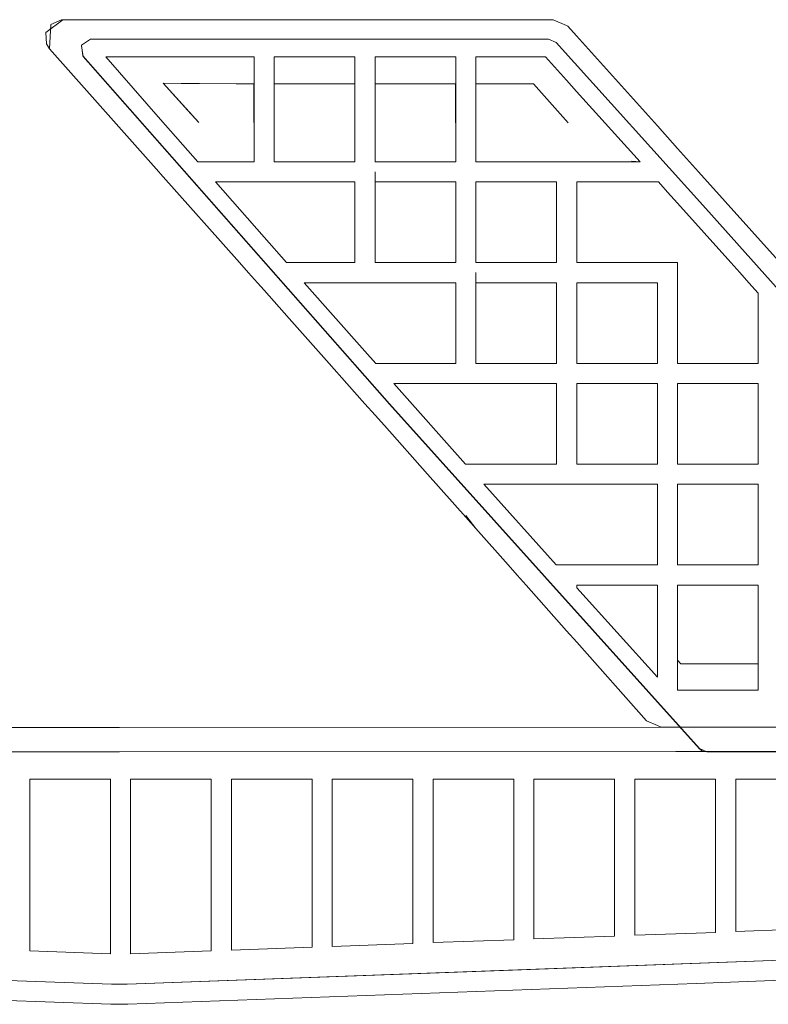
# Model space of a CAD drawing. Units: millimetres. Extents: x 463 to 7129, y 639 to 3503.
# Drawn here: x 5798 to 5835, y 2335 to 2383 of the extents above; entities that cross this region are included whole.
import ezdxf

# ---------------------------------------------------------------- set-up
doc = ezdxf.new("R2010")
doc.units = ezdxf.units.MM
doc.layers.add('1', color=7, linetype='Continuous', true_color=0xffffff)

msp = doc.modelspace()

# ---------------------------------------------------------------- linework, layer by layer
at = {"layer": '1', "color": 18, "linetype": 'Continuous', "lineweight": 13}
for p, q in [((5799.562988, 2382.7854), (5800.39502, 2383.412109)), ((5799.738281, 2381.969971), (5799.807617, 2383.180176)), ((5799.807617, 2383.180176), (5800.340332, 2383.410645)), ((5800.39502, 2383.412109), (5800.340332, 2383.410645)), ((5805.248047, 2383.412598), (5800.39502, 2383.412109)), ((5805.248047, 2383.412598), (5800.39502, 2383.412109)), ((5810.37793, 2383.412842), (5805.248047, 2383.412598)), ((5810.37793, 2383.412842), (5805.248047, 2383.412598)), ((5810.37793, 2383.412842), (5811.624512, 2383.41333)), ((5810.37793, 2383.412842), (5811.624512, 2383.41333)), ((5815.37793, 2383.41333), (5811.624512, 2383.41333)), ((5815.37793, 2383.41333), (5811.624512, 2383.41333)), ((5815.37793, 2383.41333), (5815.87793, 2383.41333)), ((5815.37793, 2383.41333), (5815.87793, 2383.41333)), ((5815.87793, 2383.41333), (5816.342285, 2383.41333)), ((5815.87793, 2383.41333), (5816.342285, 2383.41333)), ((5816.342285, 2383.41333), (5820.378418, 2383.413818)), ((5816.342285, 2383.41333), (5820.378418, 2383.413818)), ((5820.378418, 2383.413818), (5820.87793, 2383.413818)), ((5820.378418, 2383.413818), (5820.87793, 2383.413818)), ((5820.87793, 2383.413818), (5824.71875, 2383.414307)), ((5820.87793, 2383.413818), (5824.71875, 2383.414307)), ((5824.71875, 2383.414307), (5825.378418, 2383.12207)), ((5824.71875, 2383.414307), (5825.378418, 2383.12207)), ((5825.378418, 2383.12207), (5825.437988, 2383.095459)), ((5825.378418, 2383.12207), (5825.437988, 2383.095459)), ((5825.876953, 2382.605469), (5825.437988, 2383.095459)), ((5825.876953, 2382.605469), (5825.437988, 2383.095459)), ((5799.562988, 2382.7854), (5799.588867, 2382.215088)), ((5829.877441, 2378.14502), (5825.876953, 2382.605469)), ((5829.877441, 2378.14502), (5825.876953, 2382.605469)), ((5799.588867, 2382.215088), (5799.738281, 2381.969971)), ((5801.774902, 2382.443604), (5801.319824, 2382.150391)), ((5801.774902, 2382.443604), (5801.319824, 2382.150391)), ((5801.319824, 2382.150391), (5801.397949, 2381.61499)), ((5801.319824, 2382.150391), (5801.321777, 2382.119629)), ((5801.319824, 2382.150391), (5801.397949, 2381.61499)), ((5801.319824, 2382.150391), (5801.321777, 2382.119629)), ((5801.400391, 2381.584229), (5801.321777, 2382.119629)), ((5801.400391, 2381.584229), (5801.321777, 2382.119629)), ((5824.481445, 2382.445068), (5801.774902, 2382.443604)), ((5824.481445, 2382.445068), (5801.774902, 2382.443604)), ((5824.852539, 2382.280518), (5824.481445, 2382.445068)), ((5824.852539, 2382.280518), (5824.481445, 2382.445068)), ((5832.273438, 2374.046387), (5824.852539, 2382.280518)), ((5832.273438, 2374.046387), (5824.852539, 2382.280518)), ((5799.738281, 2381.969971), (5805.162109, 2375.862305)), ((5799.738281, 2381.969971), (5805.162109, 2375.862305)), ((5801.397949, 2381.61499), (5816.594727, 2364.361816)), ((5801.397949, 2381.61499), (5801.400391, 2381.584229)), ((5801.397949, 2381.61499), (5816.594727, 2364.361816)), ((5801.397949, 2381.61499), (5801.400391, 2381.584229)), ((5816.59668, 2364.331055), (5801.400391, 2381.584229)), ((5816.59668, 2364.331055), (5801.400391, 2381.584229)), ((5802.531738, 2381.570801), (5805.248047, 2378.466064)), ((5805.248047, 2381.570801), (5802.531738, 2381.570801)), ((5805.248047, 2378.466064), (5802.531738, 2381.570801)), ((5805.248047, 2381.570801), (5802.531738, 2381.570801)), ((5809.878418, 2381.571045), (5805.248047, 2381.570801)), ((5809.878418, 2381.571045), (5805.248047, 2381.570801)), ((5809.878418, 2376.36499), (5809.878418, 2381.571045)), ((5809.878418, 2376.36499), (5809.878418, 2381.571045)), ((5810.878418, 2376.36499), (5810.878418, 2381.571045)), ((5811.625488, 2381.571045), (5810.878418, 2381.571045)), ((5810.878418, 2376.36499), (5810.878418, 2381.571045)), ((5811.625488, 2381.571045), (5810.878418, 2381.571045)), ((5814.878418, 2381.571289), (5811.625488, 2381.571045)), ((5814.878418, 2381.571289), (5811.625488, 2381.571045)), ((5814.878418, 2381.571289), (5814.878418, 2376.36499)), ((5814.878418, 2381.571289), (5814.878418, 2376.36499)), ((5815.87793, 2381.571533), (5816.342285, 2381.571533)), ((5815.87793, 2376.36499), (5815.87793, 2381.571533)), ((5815.87793, 2381.571533), (5816.342285, 2381.571533)), ((5815.87793, 2376.36499), (5815.87793, 2381.571533)), ((5816.342285, 2381.571533), (5819.878418, 2381.571777)), ((5816.342285, 2381.571533), (5819.878418, 2381.571777)), ((5819.878418, 2381.571777), (5819.878418, 2376.36499)), ((5819.878418, 2381.571777), (5819.878418, 2376.36499)), ((5820.878418, 2381.571777), (5824.330078, 2381.572021)), ((5820.878418, 2381.571777), (5824.330078, 2381.572021)), ((5820.878418, 2376.36499), (5820.878418, 2381.571777)), ((5820.878418, 2376.36499), (5820.878418, 2381.571777)), ((5824.330078, 2381.572021), (5825.378418, 2380.411621)), ((5824.330078, 2381.572021), (5825.378418, 2380.411621)), ((5805.379883, 2380.257812), (5807.137207, 2378.313965)), ((5808.994629, 2380.227051), (5805.379883, 2380.257812)), ((5805.379883, 2380.257812), (5805.980469, 2379.590088)), ((5806.273438, 2380.252686), (5805.379883, 2380.257812)), ((5806.273438, 2380.252686), (5807.168457, 2380.244873)), ((5807.168457, 2380.244873), (5808.994629, 2380.227051)), ((5808.994629, 2380.227051), (5809.437988, 2380.227539)), ((5808.994629, 2380.227051), (5809.437988, 2380.227539)), ((5809.876465, 2380.227539), (5809.437988, 2380.227539)), ((5809.876465, 2380.227539), (5809.437988, 2380.227539)), ((5809.876465, 2380.227539), (5809.874512, 2378.313965)), ((5809.876465, 2380.227539), (5809.874512, 2378.313965)), ((5810.881836, 2378.298584), (5810.880371, 2380.227539)), ((5812.87793, 2380.227539), (5810.880371, 2380.227539)), ((5810.881836, 2378.298584), (5810.880371, 2380.227539)), ((5812.87793, 2380.227539), (5810.880371, 2380.227539)), ((5814.876465, 2380.227539), (5812.87793, 2380.227539)), ((5814.876465, 2380.227539), (5812.87793, 2380.227539)), ((5814.874512, 2378.298584), (5814.876465, 2380.227539)), ((5814.874512, 2378.298584), (5814.876465, 2380.227539)), ((5817.87793, 2380.228027), (5815.880371, 2380.227539)), ((5817.87793, 2380.228027), (5815.880371, 2380.227539)), ((5815.881836, 2378.298584), (5815.880371, 2380.227539)), ((5815.881836, 2378.298584), (5815.880371, 2380.227539)), ((5819.875488, 2380.228027), (5817.87793, 2380.228027)), ((5819.875488, 2380.228027), (5817.87793, 2380.228027)), ((5819.874512, 2378.298584), (5819.875488, 2380.228027)), ((5819.874512, 2378.298584), (5819.875488, 2380.228027)), ((5820.880371, 2380.228271), (5823.739746, 2380.23291)), ((5820.880371, 2380.228271), (5823.739746, 2380.23291)), ((5820.881836, 2378.300781), (5820.880371, 2380.228271)), ((5820.881836, 2378.300781), (5820.880371, 2380.228271)), ((5825.453125, 2378.30127), (5823.739746, 2380.23291)), ((5825.453125, 2378.30127), (5823.739746, 2380.23291)), ((5825.876953, 2379.858154), (5825.378418, 2380.411621)), ((5825.876953, 2379.858154), (5825.378418, 2380.411621)), ((5805.980469, 2379.590088), (5806.58252, 2378.923828)), ((5825.876953, 2379.858154), (5829.030273, 2376.36499)), ((5825.876953, 2379.858154), (5829.030273, 2376.36499)), ((5806.58252, 2378.923828), (5807.135254, 2378.313965)), ((5807.086914, 2376.36499), (5805.248047, 2378.466064)), ((5807.086914, 2376.36499), (5805.248047, 2378.466064)), ((5829.877441, 2378.14502), (5830.376953, 2377.587646)), ((5829.877441, 2378.14502), (5830.376953, 2377.587646)), ((5830.376953, 2377.587646), (5830.876953, 2377.030518)), ((5830.376953, 2377.587646), (5830.876953, 2377.030518)), ((5830.876953, 2377.030518), (5830.876953, 2377.030029)), ((5830.876953, 2377.030518), (5830.876953, 2377.030029)), ((5831.922852, 2375.864258), (5830.876953, 2377.030029)), ((5831.922852, 2375.864258), (5830.876953, 2377.030029)), ((5809.878418, 2376.36499), (5807.086914, 2376.36499)), ((5809.878418, 2376.36499), (5807.086914, 2376.36499)), ((5810.878418, 2376.36499), (5811.625488, 2376.36499)), ((5810.878418, 2376.36499), (5811.625488, 2376.36499)), ((5814.878418, 2376.36499), (5811.625488, 2376.36499)), ((5814.878418, 2376.36499), (5811.625488, 2376.36499)), ((5815.87793, 2376.36499), (5816.342285, 2376.36499)), ((5815.87793, 2376.36499), (5816.342285, 2376.36499)), ((5816.342285, 2376.36499), (5819.878418, 2376.36499)), ((5816.342285, 2376.36499), (5819.878418, 2376.36499)), ((5820.878418, 2376.36499), (5825.378418, 2376.36499)), ((5820.878418, 2376.36499), (5825.378418, 2376.36499)), ((5825.378418, 2376.36499), (5825.876953, 2376.36499)), ((5825.378418, 2376.36499), (5825.876953, 2376.36499)), ((5829.030273, 2376.36499), (5825.876953, 2376.36499)), ((5829.030273, 2376.36499), (5825.876953, 2376.36499)), ((5829.030273, 2376.36499), (5828.603027, 2376.387451)), ((5829.030273, 2376.36499), (5828.603027, 2376.387451)), ((5805.162109, 2375.862305), (5805.248047, 2375.764893)), ((5805.162109, 2375.862305), (5805.248047, 2375.764893)), ((5805.248047, 2375.764893), (5809.160156, 2371.36084)), ((5805.248047, 2375.764893), (5809.160156, 2371.36084)), ((5815.87793, 2375.364746), (5815.87793, 2375.863037)), ((5815.87793, 2373.86499), (5815.87793, 2375.863037)), ((5815.87793, 2375.364746), (5815.87793, 2375.863037)), ((5815.87793, 2373.86499), (5815.87793, 2375.863037)), ((5835.878418, 2371.454834), (5831.922852, 2375.864258)), ((5835.878418, 2371.454834), (5831.922852, 2375.864258)), ((5807.965332, 2375.364746), (5810.378418, 2375.364746)), ((5810.378418, 2372.625977), (5807.965332, 2375.364746)), ((5807.965332, 2375.364746), (5810.378418, 2375.364746)), ((5810.378418, 2372.625977), (5807.965332, 2375.364746)), ((5811.625488, 2375.364746), (5810.378418, 2375.364746)), ((5811.625488, 2375.364746), (5810.378418, 2375.364746)), ((5811.625488, 2375.364746), (5814.878418, 2375.364746)), ((5811.625488, 2375.364746), (5814.878418, 2375.364746)), ((5814.878418, 2375.364746), (5814.878418, 2371.36499)), ((5814.878418, 2375.364746), (5814.878418, 2371.36499)), ((5815.87793, 2375.364746), (5816.342285, 2375.364746)), ((5815.87793, 2373.86499), (5815.87793, 2375.364746)), ((5815.87793, 2375.364746), (5816.342285, 2375.364746)), ((5815.87793, 2373.86499), (5815.87793, 2375.364746)), ((5816.342285, 2375.364746), (5819.878418, 2375.364746)), ((5816.342285, 2375.364746), (5819.878418, 2375.364746)), ((5819.878418, 2375.364746), (5819.878418, 2371.36499)), ((5819.878418, 2375.364746), (5819.878418, 2371.36499)), ((5820.878418, 2375.364746), (5824.878418, 2375.364746)), ((5820.878418, 2375.364746), (5820.878418, 2373.86499)), ((5820.878418, 2375.364746), (5824.878418, 2375.364746)), ((5820.878418, 2375.364746), (5820.878418, 2373.86499)), ((5824.878418, 2375.364746), (5824.878418, 2371.36499)), ((5824.878418, 2375.364746), (5824.878418, 2371.36499)), ((5825.878418, 2375.364746), (5829.877441, 2375.364746)), ((5825.878418, 2375.364746), (5825.878418, 2371.36499)), ((5825.878418, 2375.364746), (5829.877441, 2375.364746)), ((5825.878418, 2375.364746), (5825.878418, 2371.36499)), ((5829.877441, 2375.364746), (5829.929688, 2375.364746)), ((5829.877441, 2375.364746), (5829.929688, 2375.364746)), ((5829.929688, 2375.364746), (5830.378418, 2374.864746)), ((5829.929688, 2375.364746), (5830.378418, 2374.864746)), ((5830.876953, 2374.307129), (5830.378418, 2374.864746)), ((5830.876953, 2374.307129), (5830.378418, 2374.864746)), ((5830.878418, 2374.306641), (5830.876953, 2374.307129)), ((5830.878418, 2374.306641), (5830.876953, 2374.307129)), ((5833.515137, 2371.362549), (5830.878418, 2374.306641)), ((5833.515137, 2371.362549), (5830.878418, 2374.306641)), ((5815.87793, 2371.36499), (5815.87793, 2373.86499)), ((5815.87793, 2371.36499), (5815.87793, 2373.86499)), ((5820.878418, 2371.36499), (5820.878418, 2373.86499)), ((5820.878418, 2371.36499), (5820.878418, 2373.86499)), ((5839.65332, 2365.776367), (5832.273438, 2374.046387)), ((5839.65332, 2365.776367), (5832.273438, 2374.046387)), ((5811.489746, 2371.36499), (5810.378418, 2372.625977)), ((5811.489746, 2371.36499), (5810.378418, 2372.625977)), ((5809.160156, 2371.36084), (5809.602539, 2370.862305)), ((5809.160156, 2371.36084), (5809.602539, 2370.862305)), ((5811.489746, 2371.36499), (5811.625977, 2371.36499)), ((5811.489746, 2371.36499), (5811.625977, 2371.36499)), ((5814.878418, 2371.36499), (5811.625977, 2371.36499)), ((5814.878418, 2371.36499), (5811.625977, 2371.36499)), ((5815.87793, 2371.36499), (5816.342285, 2371.36499)), ((5815.87793, 2371.36499), (5816.342285, 2371.36499)), ((5819.878418, 2371.36499), (5816.342285, 2371.36499)), ((5819.878418, 2371.36499), (5816.342285, 2371.36499)), ((5820.878418, 2371.36499), (5824.878418, 2371.36499)), ((5820.878418, 2371.36499), (5824.878418, 2371.36499)), ((5829.877441, 2371.36499), (5825.878418, 2371.36499)), ((5829.877441, 2371.36499), (5825.878418, 2371.36499)), ((5829.877441, 2371.36499), (5830.378418, 2371.36499)), ((5829.877441, 2371.36499), (5830.378418, 2371.36499)), ((5830.378418, 2371.36499), (5830.876953, 2371.36499)), ((5830.378418, 2371.36499), (5830.876953, 2371.36499)), ((5830.876953, 2371.36499), (5830.878418, 2371.36499)), ((5830.876953, 2371.36499), (5830.878418, 2371.36499)), ((5830.878418, 2371.362549), (5830.878418, 2371.36499)), ((5830.878418, 2371.362549), (5830.878418, 2371.36499)), ((5830.878418, 2371.362549), (5830.878418, 2370.864014)), ((5830.878418, 2371.362549), (5830.878418, 2370.864014)), ((5833.961426, 2370.864258), (5833.515137, 2371.362549)), ((5833.961426, 2370.864258), (5833.515137, 2371.362549)), ((5810.045898, 2370.36377), (5809.602539, 2370.862305)), ((5810.045898, 2370.36377), (5809.602539, 2370.862305)), ((5820.878418, 2370.364746), (5820.878418, 2370.863281)), ((5820.878418, 2370.364746), (5820.878418, 2370.863281)), ((5820.878418, 2370.364746), (5820.878418, 2370.863281)), ((5820.878418, 2370.364746), (5820.878418, 2370.863281)), ((5830.878418, 2370.365234), (5830.878418, 2370.864014)), ((5830.878418, 2370.365234), (5830.878418, 2370.864014)), ((5834.408691, 2370.365723), (5833.961426, 2370.864258)), ((5834.408691, 2370.365723), (5833.961426, 2370.864258)), ((5810.378418, 2369.989014), (5810.045898, 2370.36377)), ((5810.378418, 2369.989014), (5810.045898, 2370.36377)), ((5812.373535, 2370.364746), (5815.378418, 2370.364746)), ((5812.373535, 2370.364014), (5812.373535, 2370.364746)), ((5812.373535, 2370.364746), (5815.378418, 2370.364746)), ((5812.373535, 2370.364014), (5812.373535, 2370.364746)), ((5812.373535, 2370.364014), (5815.378418, 2366.972656)), ((5812.373535, 2370.364014), (5815.378418, 2366.972656)), ((5815.878418, 2370.364746), (5815.378418, 2370.364746)), ((5815.878418, 2370.364746), (5815.378418, 2370.364746)), ((5816.342285, 2370.364746), (5815.878418, 2370.364746)), ((5816.342285, 2370.364746), (5815.878418, 2370.364746)), ((5816.342285, 2370.364746), (5819.878418, 2370.364746)), ((5816.342285, 2370.364746), (5819.878418, 2370.364746)), ((5819.878418, 2370.364746), (5819.878418, 2370.364502)), ((5819.878418, 2370.364746), (5819.878418, 2370.364502)), ((5819.878418, 2370.364502), (5819.878418, 2366.364502)), ((5819.878418, 2370.364502), (5819.878418, 2366.364502)), ((5820.878418, 2370.364746), (5823.37793, 2370.364746)), ((5820.878418, 2370.364746), (5820.878418, 2370.364502)), ((5820.878418, 2370.364746), (5823.37793, 2370.364746)), ((5820.878418, 2370.364746), (5820.878418, 2370.364502)), ((5820.878418, 2370.364502), (5820.878418, 2368.864502)), ((5820.878418, 2370.364502), (5820.878418, 2368.864502)), ((5823.37793, 2370.364746), (5824.878418, 2370.364746)), ((5823.37793, 2370.364746), (5824.878418, 2370.364746)), ((5824.878418, 2370.364746), (5824.878418, 2366.364502)), ((5824.878418, 2370.364746), (5824.878418, 2366.364502)), ((5825.878418, 2370.364746), (5829.877441, 2370.364746)), ((5825.878418, 2366.364502), (5825.878418, 2370.364746)), ((5825.878418, 2370.364746), (5829.877441, 2370.364746)), ((5825.878418, 2366.364502), (5825.878418, 2370.364746)), ((5829.878418, 2370.364746), (5829.877441, 2370.364746)), ((5829.878418, 2370.364746), (5829.877441, 2370.364746)), ((5829.878418, 2370.364746), (5829.878418, 2366.364502)), ((5829.878418, 2370.364746), (5829.878418, 2366.364502)), ((5830.878418, 2366.364502), (5830.878418, 2370.365234)), ((5830.878418, 2366.364502), (5830.878418, 2370.365234)), ((5834.408691, 2370.365723), (5834.878906, 2369.84082)), ((5834.408691, 2370.365723), (5834.878906, 2369.84082)), ((5811.625977, 2368.584717), (5810.378418, 2369.989014)), ((5811.625977, 2368.584717), (5810.378418, 2369.989014)), ((5834.878906, 2366.364502), (5834.878906, 2369.84082)), ((5834.878906, 2366.364502), (5834.878906, 2369.84082)), ((5820.878418, 2366.364502), (5820.878418, 2368.864502)), ((5820.878418, 2366.364502), (5820.878418, 2368.864502)), ((5811.625977, 2368.584717), (5813.599609, 2366.361572)), ((5811.625977, 2368.584717), (5813.599609, 2366.361572)), ((5815.378418, 2366.972656), (5815.91748, 2366.364502)), ((5815.378418, 2366.972656), (5815.91748, 2366.364502)), ((5813.599609, 2366.361572), (5814.485352, 2365.364258)), ((5813.599609, 2366.361572), (5814.485352, 2365.364258)), ((5816.342773, 2366.364502), (5815.91748, 2366.364502)), ((5816.342773, 2366.364502), (5815.91748, 2366.364502)), ((5819.878418, 2366.364502), (5816.342773, 2366.364502)), ((5819.878418, 2366.364502), (5816.342773, 2366.364502)), ((5824.878418, 2366.364502), (5820.878418, 2366.364502)), ((5824.878418, 2366.364502), (5820.878418, 2366.364502)), ((5829.878418, 2366.364502), (5825.878418, 2366.364502)), ((5829.878418, 2366.364502), (5825.878418, 2366.364502)), ((5834.878906, 2366.364502), (5830.878418, 2366.364502)), ((5834.878906, 2366.364502), (5830.878418, 2366.364502)), ((5815.378418, 2364.358643), (5814.485352, 2365.364258)), ((5815.378418, 2364.358643), (5814.485352, 2365.364258)), ((5816.806641, 2365.364746), (5820.378418, 2365.364746)), ((5816.806641, 2365.364258), (5816.806641, 2365.364746)), ((5816.806641, 2365.364746), (5820.378418, 2365.364746)), ((5816.806641, 2365.364258), (5816.806641, 2365.364746)), ((5820.371582, 2361.364258), (5816.806641, 2365.364258)), ((5820.371582, 2361.364258), (5816.806641, 2365.364258)), ((5820.378418, 2365.364746), (5820.878418, 2365.364746)), ((5820.378418, 2365.364746), (5820.878418, 2365.364746)), ((5821.342285, 2365.364746), (5820.878418, 2365.364746)), ((5821.336914, 2365.364746), (5820.878418, 2365.364746)), ((5821.336914, 2365.364746), (5824.878418, 2365.364746)), ((5821.342285, 2365.364746), (5824.878418, 2365.364746)), ((5824.878418, 2365.364746), (5824.878418, 2361.364258)), ((5824.878418, 2365.364746), (5824.878418, 2361.364258)), ((5825.878418, 2361.364258), (5825.878418, 2365.364746)), ((5829.878418, 2365.364746), (5825.878418, 2365.364746)), ((5825.878418, 2361.364258), (5825.878418, 2365.364746)), ((5829.878418, 2365.364746), (5825.878418, 2365.364746)), ((5829.878418, 2365.364746), (5829.878418, 2365.365234)), ((5829.878418, 2365.364746), (5829.878418, 2365.365234)), ((5829.878418, 2365.364746), (5829.878418, 2365.365234)), ((5829.878418, 2365.364746), (5829.878418, 2365.365234)), ((5829.878418, 2365.364746), (5829.878418, 2362.864502)), ((5829.878418, 2365.364746), (5829.878418, 2362.864502)), ((5830.878418, 2361.364258), (5830.878418, 2365.364746)), ((5834.878906, 2365.364746), (5830.878418, 2365.364746)), ((5830.878418, 2361.364258), (5830.878418, 2365.364746)), ((5834.878906, 2365.364746), (5830.878418, 2365.364746)), ((5834.878906, 2365.364746), (5834.878906, 2361.364258)), ((5834.878906, 2365.364746), (5834.878906, 2361.364258)), ((5815.878418, 2363.795898), (5815.378418, 2364.358643)), ((5815.878418, 2363.795898), (5815.378418, 2364.358643)), ((5831.961914, 2347.260986), (5816.594727, 2364.361816)), ((5831.961914, 2347.260986), (5816.594727, 2364.361816)), ((5831.963867, 2347.230225), (5816.59668, 2364.331055)), ((5831.963867, 2347.230225), (5816.59668, 2364.331055)), ((5816.342773, 2363.273438), (5815.878418, 2363.795898)), ((5816.342773, 2363.273438), (5815.878418, 2363.795898)), ((5816.342773, 2363.273438), (5818.483398, 2360.863037)), ((5816.342773, 2363.273438), (5818.483398, 2360.863037)), ((5829.878418, 2362.864502), (5829.878418, 2361.364258)), ((5829.878418, 2362.864502), (5829.878418, 2361.364258)), ((5820.378906, 2361.364258), (5820.371582, 2361.364258)), ((5820.378906, 2361.364258), (5820.371582, 2361.364258)), ((5820.378906, 2361.364258), (5820.878418, 2361.364258)), ((5820.378906, 2361.364258), (5820.878418, 2361.364258)), ((5824.878418, 2361.364258), (5820.878418, 2361.364258)), ((5824.878418, 2361.364258), (5820.878418, 2361.364258)), ((5829.878418, 2361.364258), (5825.878418, 2361.364258)), ((5829.878418, 2361.364258), (5825.878418, 2361.364258)), ((5834.878906, 2361.364258), (5830.878418, 2361.364258)), ((5834.878906, 2361.364258), (5830.878418, 2361.364258)), ((5818.483398, 2360.863037), (5820.378906, 2358.729004)), ((5818.483398, 2360.863037), (5820.378906, 2358.729004)), ((5821.266113, 2360.364258), (5825.378418, 2360.364258)), ((5824.853027, 2356.364258), (5821.266113, 2360.364258)), ((5821.266113, 2360.364258), (5825.378418, 2360.364258)), ((5824.853027, 2356.364258), (5821.266113, 2360.364258)), ((5825.878418, 2360.364258), (5825.378418, 2360.364258)), ((5825.878418, 2360.364258), (5825.378418, 2360.364258)), ((5825.878418, 2360.364258), (5829.878418, 2360.364258)), ((5825.878418, 2360.364258), (5829.878418, 2360.364258)), ((5829.878418, 2360.364258), (5829.878418, 2356.364014)), ((5829.878418, 2360.364258), (5829.878418, 2356.364014)), ((5830.878418, 2360.364258), (5834.878906, 2360.364258)), ((5830.878418, 2360.364258), (5830.878418, 2358.864258)), ((5830.878418, 2360.364258), (5834.878906, 2360.364258)), ((5830.878418, 2360.364258), (5830.878418, 2358.864258)), ((5834.878906, 2360.364258), (5834.878906, 2356.364014)), ((5834.878906, 2360.364258), (5834.878906, 2356.364014)), ((5820.878418, 2358.16626), (5820.378906, 2358.809326)), ((5820.878418, 2358.165771), (5820.378906, 2358.809082)), ((5820.878418, 2358.16626), (5820.378906, 2358.729004)), ((5820.878418, 2358.16626), (5820.378906, 2358.729004)), ((5830.878418, 2358.864258), (5830.878418, 2356.364014)), ((5830.878418, 2358.864258), (5830.878418, 2356.364014)), ((5820.878418, 2358.165771), (5820.878418, 2358.16626)), ((5820.878418, 2358.165771), (5820.878418, 2358.16626)), ((5820.878418, 2358.165771), (5822.480469, 2356.362793)), ((5820.878418, 2358.165771), (5822.480469, 2356.362793)), ((5822.480469, 2356.362793), (5822.481934, 2356.361816)), ((5822.480469, 2356.362793), (5822.481934, 2356.361816)), ((5822.924316, 2355.862793), (5822.481934, 2356.361816)), ((5822.924316, 2355.862793), (5822.481934, 2356.361816)), ((5824.853027, 2356.364258), (5825.378418, 2356.364258)), ((5824.853027, 2356.364258), (5825.378418, 2356.364258)), ((5825.378418, 2356.364258), (5825.878418, 2356.364258)), ((5825.378418, 2356.364258), (5825.878418, 2356.364258)), ((5829.878418, 2356.364014), (5825.878418, 2356.364258)), ((5829.878418, 2356.364014), (5825.878418, 2356.364258)), ((5834.878906, 2356.364014), (5830.878418, 2356.364014)), ((5834.878906, 2356.364014), (5830.878418, 2356.364014)), ((5823.367676, 2355.364014), (5822.924316, 2355.862793)), ((5823.367676, 2355.364014), (5822.924316, 2355.862793)), ((5823.368164, 2355.363037), (5823.367676, 2355.364014)), ((5823.368164, 2355.363037), (5823.367676, 2355.364014)), ((5825.378418, 2353.099121), (5823.368164, 2355.363037)), ((5825.378418, 2353.099121), (5823.368164, 2355.363037)), ((5828.37793, 2355.364502), (5825.878418, 2355.364502)), ((5825.878418, 2355.364014), (5825.878418, 2355.364502)), ((5828.37793, 2355.364502), (5825.878418, 2355.364502)), ((5825.878418, 2355.364014), (5825.878418, 2355.364502)), ((5825.878418, 2355.364014), (5825.878418, 2355.363525)), ((5825.878418, 2355.364014), (5825.878418, 2355.363525)), ((5825.878418, 2355.224121), (5825.878418, 2355.363525)), ((5825.878418, 2355.224121), (5825.878418, 2355.363525)), ((5829.878418, 2350.791504), (5825.878418, 2355.224121)), ((5829.878418, 2350.791504), (5825.878418, 2355.224121)), ((5828.37793, 2355.364502), (5829.878418, 2355.364502)), ((5828.37793, 2355.364502), (5829.878418, 2355.364502)), ((5828.37793, 2355.364502), (5829.878418, 2355.364502)), ((5828.37793, 2355.364502), (5829.878418, 2355.364502)), ((5829.878418, 2355.363525), (5829.878418, 2355.364502)), ((5829.878418, 2355.363525), (5829.878418, 2355.364502)), ((5829.878418, 2350.791504), (5829.878418, 2355.363525)), ((5829.878418, 2350.791504), (5829.878418, 2355.363525)), ((5834.878906, 2355.364014), (5830.878418, 2355.364014)), ((5830.878418, 2355.363525), (5830.878418, 2355.364014)), ((5834.878906, 2355.364014), (5830.878418, 2355.364014)), ((5830.878418, 2355.363525), (5830.878418, 2355.364014)), ((5830.878418, 2355.363525), (5830.878418, 2353.260742)), ((5830.878418, 2355.363525), (5830.878418, 2353.260742)), ((5834.878906, 2355.364014), (5834.878906, 2350.157227)), ((5834.878906, 2355.364014), (5834.878906, 2350.157227)), ((5830.878418, 2350.156982), (5830.878418, 2353.260742)), ((5830.878418, 2350.156982), (5830.878418, 2353.260742)), ((5830.880371, 2351.63501), (5830.881836, 2353.392578)), ((5830.880371, 2351.63501), (5830.881836, 2353.392578)), ((5834.875, 2353.392822), (5834.876953, 2351.454102)), ((5834.875, 2353.392822), (5834.876953, 2351.454102)), ((5825.878418, 2352.536621), (5825.378418, 2353.099121)), ((5825.878418, 2352.536621), (5825.378418, 2353.099121)), ((5829.345215, 2348.633545), (5825.878418, 2352.536621)), ((5829.345215, 2348.633545), (5825.878418, 2352.536621)), ((5830.880371, 2351.63501), (5831.044922, 2351.448975)), ((5830.880371, 2351.63501), (5831.044922, 2351.448975)), ((5834.687012, 2351.454102), (5831.044922, 2351.448975)), ((5834.687012, 2351.454102), (5831.044922, 2351.448975)), ((5834.687012, 2351.454102), (5834.782227, 2351.454102)), ((5834.687012, 2351.454102), (5834.782227, 2351.454102)), ((5834.876953, 2351.454102), (5834.782227, 2351.454102)), ((5834.876953, 2351.454102), (5834.782227, 2351.454102)), ((5834.878906, 2350.157227), (5830.878418, 2350.156982)), ((5834.878906, 2350.157227), (5830.878418, 2350.156982)), ((5803.201172, 2348.296143), (5775.912598, 2348.290039)), ((5803.201172, 2348.296143), (5775.912598, 2348.290039)), ((5831.01709, 2348.311035), (5803.201172, 2348.296143)), ((5831.01709, 2348.311035), (5803.201172, 2348.296143)), ((5829.878906, 2348.396973), (5829.345215, 2348.633545)), ((5829.878906, 2348.396973), (5829.345215, 2348.633545)), ((5829.878906, 2348.396973), (5830.063477, 2348.315186)), ((5829.878906, 2348.396973), (5830.063477, 2348.315186)), ((5830.378906, 2348.315186), (5830.063477, 2348.315186)), ((5830.378906, 2348.315186), (5830.063477, 2348.315186)), ((5830.378906, 2348.315186), (5830.878418, 2348.315186)), ((5830.378906, 2348.315186), (5830.878418, 2348.315186)), ((5830.878418, 2348.315186), (5831.012695, 2348.315186)), ((5830.878418, 2348.315186), (5831.012695, 2348.315186)), ((5831.01416, 2348.315186), (5835.878418, 2348.315674)), ((5831.01416, 2348.315186), (5835.878418, 2348.315674)), ((5764.316406, 2347.083984), (5803.20166, 2347.092773)), ((5764.316406, 2347.083984), (5803.20166, 2347.092773)), ((5793.63623, 2347.092529), (5803.20166, 2347.096436)), ((5793.63623, 2347.092529), (5803.20166, 2347.096436)), ((5793.660156, 2347.0896), (5803.20166, 2347.092773)), ((5793.660156, 2347.0896), (5803.20166, 2347.092773)), ((5803.20166, 2347.096436), (5830.799805, 2347.11084)), ((5803.20166, 2347.096436), (5830.799805, 2347.11084)), ((5803.20166, 2347.092773), (5830.794922, 2347.105713)), ((5803.20166, 2347.092773), (5830.794922, 2347.105713)), ((5803.20166, 2347.092773), (5803.20166, 2347.096436)), ((5803.20166, 2347.092773), (5803.20166, 2347.096436)), ((5830.794922, 2347.105713), (5832.200684, 2347.106201)), ((5830.794922, 2347.105713), (5832.200684, 2347.106201)), ((5830.799805, 2347.11084), (5832.297363, 2347.111816)), ((5830.799805, 2347.11084), (5832.297363, 2347.111816)), ((5831.961914, 2347.260986), (5831.963867, 2347.230225)), ((5832.333008, 2347.096436), (5831.961914, 2347.260986)), ((5831.961914, 2347.260986), (5831.963867, 2347.230225)), ((5832.333008, 2347.096436), (5831.961914, 2347.260986)), ((5832.131348, 2347.108398), (5831.963867, 2347.230225)), ((5832.131348, 2347.108398), (5831.963867, 2347.230225)), ((5832.131348, 2347.108398), (5832.196777, 2347.108398)), ((5832.200684, 2347.106201), (5832.131348, 2347.108398)), ((5832.131348, 2347.108398), (5832.196777, 2347.108398)), ((5832.200684, 2347.106201), (5832.131348, 2347.108398)), ((5832.200684, 2347.106201), (5832.333008, 2347.088379)), ((5832.333008, 2347.088379), (5832.200684, 2347.106201)), ((5832.305176, 2347.108643), (5842.087402, 2347.11377)), ((5832.305176, 2347.108643), (5842.087402, 2347.11377)), ((5849.200195, 2347.097412), (5832.333008, 2347.096436)), ((5849.200195, 2347.097412), (5832.333008, 2347.096436)), ((5832.333008, 2347.088379), (5832.333008, 2347.096436)), ((5832.333008, 2347.088379), (5832.333008, 2347.096436)), ((5832.333008, 2347.088379), (5849.200684, 2347.091309)), ((5832.333008, 2347.088379), (5849.200684, 2347.091309)), ((5802.76123, 2345.736328), (5798.76123, 2345.73584)), ((5802.76123, 2345.736328), (5798.76123, 2345.73584)), ((5798.76123, 2345.73584), (5798.76123, 2341.474854)), ((5798.76123, 2345.73584), (5798.76123, 2341.474854)), ((5802.76123, 2345.736328), (5802.76123, 2341.425293)), ((5802.76123, 2345.736328), (5802.76123, 2341.425293)), ((5803.76123, 2345.736328), (5807.76123, 2345.736816)), ((5803.76123, 2345.736328), (5807.76123, 2345.736816)), ((5803.76123, 2345.736328), (5803.76123, 2341.425537)), ((5803.76123, 2345.736328), (5803.76123, 2341.425537)), ((5807.76123, 2341.477051), (5807.76123, 2345.736816)), ((5807.76123, 2341.477051), (5807.76123, 2345.736816)), ((5808.76123, 2345.736816), (5812.76123, 2345.736816)), ((5808.76123, 2341.495361), (5808.76123, 2345.736816)), ((5808.76123, 2345.736816), (5812.76123, 2345.736816)), ((5808.76123, 2341.495361), (5808.76123, 2345.736816)), ((5812.76123, 2341.569092), (5812.76123, 2345.736816)), ((5812.76123, 2341.569092), (5812.76123, 2345.736816)), ((5817.761719, 2345.736816), (5813.76123, 2345.736816)), ((5813.76123, 2341.587158), (5813.76123, 2345.736816)), ((5817.761719, 2345.736816), (5813.76123, 2345.736816)), ((5813.76123, 2341.587158), (5813.76123, 2345.736816)), ((5817.761719, 2345.736816), (5817.761719, 2341.660889)), ((5817.761719, 2345.736816), (5817.761719, 2341.660889)), ((5818.76123, 2345.736816), (5822.761719, 2345.737305)), ((5818.76123, 2345.736816), (5822.761719, 2345.737305)), ((5818.76123, 2345.736816), (5818.76123, 2341.678955)), ((5818.76123, 2345.736816), (5818.76123, 2341.678955)), ((5822.761719, 2341.752686), (5822.761719, 2345.737305)), ((5822.761719, 2341.752686), (5822.761719, 2345.737305)), ((5823.76123, 2345.737305), (5827.760742, 2345.737305)), ((5823.76123, 2345.737305), (5823.76123, 2341.770752)), ((5823.76123, 2345.737305), (5827.760742, 2345.737305)), ((5823.76123, 2345.737305), (5823.76123, 2341.770752)), ((5827.760742, 2341.844238), (5827.760742, 2345.737305)), ((5827.760742, 2341.844238), (5827.760742, 2345.737305)), ((5828.76123, 2345.737793), (5828.76123, 2341.862793)), ((5828.76123, 2345.737793), (5831.799805, 2345.737793)), ((5828.76123, 2345.737793), (5828.76123, 2341.862793)), ((5828.76123, 2345.737793), (5831.799805, 2345.737793)), ((5832.760742, 2345.737793), (5831.799805, 2345.737793)), ((5832.760742, 2345.737793), (5831.799805, 2345.737793)), ((5832.760742, 2345.737793), (5832.760742, 2341.935791)), ((5832.760742, 2345.737793), (5832.760742, 2341.935791)), ((5833.761719, 2345.737793), (5833.761719, 2341.954102)), ((5837.760742, 2345.737793), (5833.761719, 2345.737793)), ((5833.761719, 2345.737793), (5833.761719, 2341.954102)), ((5837.760742, 2345.737793), (5833.761719, 2345.737793)), ((5832.760742, 2341.438477), (5832.760742, 2341.935791)), ((5832.760742, 2341.438477), (5832.760742, 2341.935791)), ((5833.761719, 2341.438965), (5833.761719, 2341.954102)), ((5833.761719, 2341.438965), (5833.761719, 2341.954102)), ((5798.76123, 2341.423584), (5798.76123, 2341.474854)), ((5798.76123, 2341.423584), (5798.76123, 2341.474854)), ((5807.76123, 2341.477051), (5807.76123, 2341.427246)), ((5807.76123, 2341.477051), (5807.76123, 2341.427246)), ((5808.76123, 2341.427734), (5808.76123, 2341.495361)), ((5808.76123, 2341.427734), (5808.76123, 2341.495361)), ((5812.76123, 2341.569092), (5812.76123, 2341.429199)), ((5812.76123, 2341.569092), (5812.76123, 2341.429199)), ((5813.76123, 2341.429688), (5813.76123, 2341.587158)), ((5813.76123, 2341.429688), (5813.76123, 2341.587158)), ((5817.761719, 2341.660889), (5817.761719, 2341.431396)), ((5817.761719, 2341.660889), (5817.761719, 2341.431396)), ((5818.76123, 2341.678955), (5818.76123, 2341.431885)), ((5818.76123, 2341.678955), (5818.76123, 2341.431885)), ((5822.761719, 2341.752686), (5822.761719, 2341.433838)), ((5822.761719, 2341.752686), (5822.761719, 2341.433838)), ((5822.761719, 2341.433838), (5822.761719, 2337.768066)), ((5822.761719, 2341.433838), (5822.761719, 2337.768066)), ((5823.76123, 2341.434082), (5823.76123, 2341.770752)), ((5823.76123, 2341.434082), (5823.76123, 2341.770752)), ((5823.76123, 2341.434082), (5823.76123, 2337.804443)), ((5823.76123, 2341.434082), (5823.76123, 2337.804443)), ((5827.760742, 2341.844238), (5827.760742, 2341.436035)), ((5827.760742, 2341.844238), (5827.760742, 2341.436035)), ((5827.760742, 2341.436035), (5827.760742, 2337.950439)), ((5827.760742, 2341.436035), (5827.760742, 2337.950439)), ((5828.76123, 2341.436523), (5828.76123, 2341.862793)), ((5828.76123, 2341.436523), (5828.76123, 2341.862793)), ((5828.76123, 2341.436523), (5828.76123, 2338.48291)), ((5828.76123, 2341.436523), (5828.76123, 2338.48291)), ((5832.760742, 2338.484375), (5832.760742, 2341.438477)), ((5832.760742, 2338.484375), (5832.760742, 2341.438477)), ((5833.761719, 2338.169434), (5833.761719, 2341.438965)), ((5833.761719, 2338.169434), (5833.761719, 2341.438965)), ((5798.76123, 2341.423584), (5798.76123, 2337.216064)), ((5798.76123, 2341.423584), (5798.76123, 2337.216064)), ((5802.76123, 2341.425293), (5802.76123, 2341.401611)), ((5802.76123, 2341.425293), (5802.76123, 2341.401611)), ((5802.76123, 2337.06958), (5802.76123, 2341.401611)), ((5802.76123, 2337.06958), (5802.76123, 2341.401611)), ((5803.76123, 2341.425537), (5803.76123, 2341.403564)), ((5803.76123, 2341.425537), (5803.76123, 2341.403564)), ((5803.76123, 2337.073975), (5803.76123, 2341.403564)), ((5803.76123, 2337.073975), (5803.76123, 2341.403564)), ((5807.76123, 2341.427246), (5807.76123, 2337.220215)), ((5807.76123, 2341.427246), (5807.76123, 2337.220215)), ((5808.76123, 2341.427734), (5808.76123, 2337.256592)), ((5808.76123, 2341.427734), (5808.76123, 2337.256592)), ((5812.76123, 2341.429199), (5812.76123, 2337.402588)), ((5812.76123, 2341.429199), (5812.76123, 2337.402588)), ((5813.76123, 2341.429688), (5813.76123, 2337.439453)), ((5813.76123, 2341.429688), (5813.76123, 2337.439453)), ((5817.761719, 2341.431396), (5817.761719, 2337.585205)), ((5817.761719, 2341.431396), (5817.761719, 2337.585205)), ((5818.76123, 2341.431885), (5818.76123, 2337.621582)), ((5818.76123, 2341.431885), (5818.76123, 2337.621582)), ((5828.76123, 2338.48291), (5828.76123, 2337.986816)), ((5828.76123, 2338.48291), (5828.76123, 2337.986816)), ((5828.76123, 2337.986816), (5831.803223, 2338.0979)), ((5828.76123, 2337.986816), (5831.803223, 2338.0979)), ((5831.803223, 2338.0979), (5832.760742, 2338.133057)), ((5831.803223, 2338.0979), (5832.760742, 2338.133057)), ((5832.760742, 2338.133057), (5832.760742, 2338.484375)), ((5832.760742, 2338.133057), (5832.760742, 2338.484375)), ((5833.761719, 2338.169434), (5837.760742, 2338.315918)), ((5833.761719, 2338.169434), (5837.760742, 2338.315918)), ((5813.76123, 2337.439453), (5817.761719, 2337.585205)), ((5813.76123, 2337.439453), (5817.761719, 2337.585205)), ((5818.76123, 2337.621582), (5822.761719, 2337.768066)), ((5818.76123, 2337.621582), (5822.761719, 2337.768066)), ((5823.76123, 2337.804443), (5827.760742, 2337.950439)), ((5823.76123, 2337.804443), (5827.760742, 2337.950439)), ((5802.76123, 2337.06958), (5798.76123, 2337.216064)), ((5802.76123, 2337.06958), (5798.76123, 2337.216064)), ((5803.76123, 2337.073975), (5807.76123, 2337.220215)), ((5803.76123, 2337.073975), (5807.76123, 2337.220215)), ((5807.76123, 2337.220215), (5807.759766, 2337.241211)), ((5807.76123, 2337.220215), (5807.759766, 2337.241211)), ((5808.76123, 2337.256592), (5812.76123, 2337.402588)), ((5808.76123, 2337.256592), (5812.76123, 2337.402588)), ((5831.803223, 2335.601318), (5875.390625, 2337.206787)), ((5831.803223, 2335.601318), (5875.390625, 2337.206787)), ((5766.936523, 2336.85376), (5802.817383, 2335.55957)), ((5766.936523, 2336.85376), (5802.817383, 2335.55957)), ((5803.59375, 2335.55957), (5839.474609, 2336.881348)), ((5822.254883, 2336.245361), (5839.474609, 2336.879395)), ((5803.59375, 2335.55957), (5822.254883, 2336.245361)), ((5803.630371, 2334.563477), (5831.803223, 2335.601318)), ((5803.630371, 2334.563477), (5831.803223, 2335.601318)), ((5775.916992, 2335.531982), (5802.780273, 2334.563232)), ((5775.916992, 2335.531982), (5802.780273, 2334.563232)), ((5802.817383, 2335.55957), (5803.205078, 2335.55957)), ((5802.817383, 2335.55957), (5803.205078, 2335.55957)), ((5803.205078, 2335.55957), (5803.59375, 2335.55957)), ((5803.205078, 2335.55957), (5803.59375, 2335.55957)), ((5802.780273, 2334.563232), (5803.630371, 2334.563477)), ((5802.780273, 2334.563232), (5803.630371, 2334.563477))]:
    msp.add_line(p, q, dxfattribs=at)

doc.saveas('drawing.dxf')
